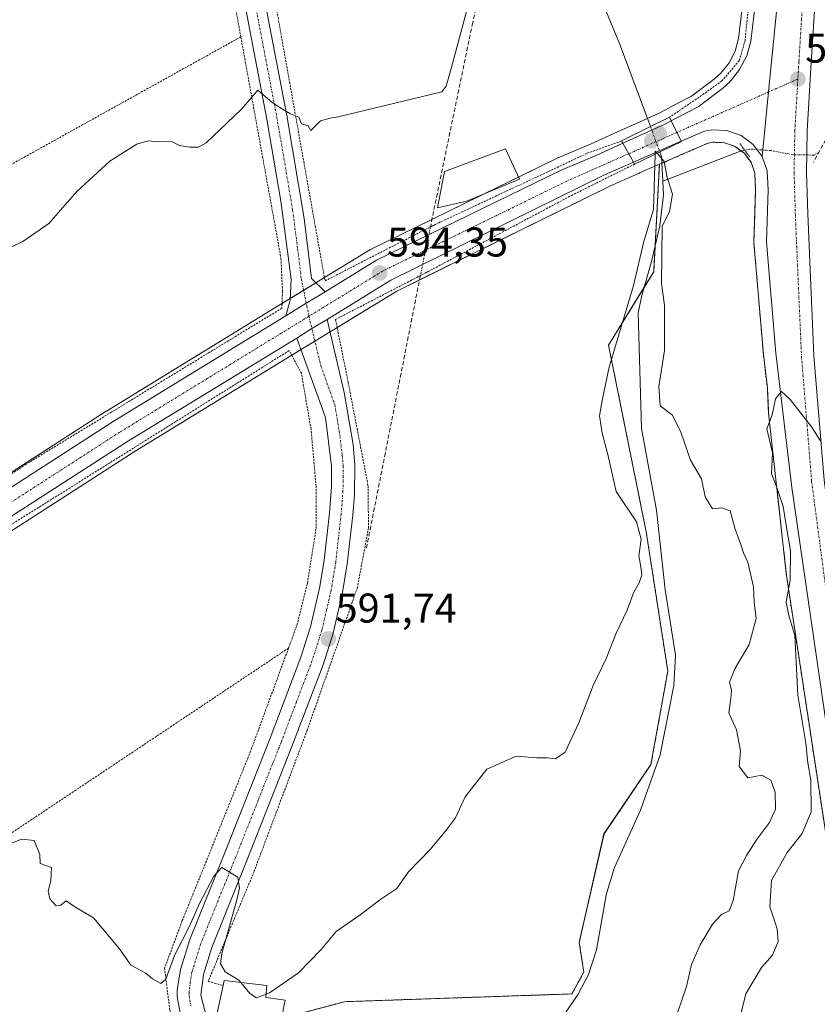
# Model space of a CAD drawing. Units: metres. Extents: x 610335 to 613772, y 4761709 to 4764078.
# Drawn here: x 610990 to 611182, y 4761889 to 4762126 of the extents above; entities that cross this region are included whole.
import ezdxf
from ezdxf.enums import TextEntityAlignment as Align

# ---------------------------------------------------------------- set-up
doc = ezdxf.new("R2010")
doc.units = ezdxf.units.M
doc.header["$MEASUREMENT"] = 0
for name, pattern in [('TRAZO_Y_PUNTO', [1, 0.5, -0.25, 0, -0.25]), ('TRAZOS', [0.75, 0.5, -0.25]), ('TRAZOS2', [0.375, 0.25, -0.125]), ('TRAZOSX2', [1.5, 1, -0.5])]:
    doc.linetypes.add(name, pattern=pattern)
for name, color, linetype, lineweight in [('Alambrada', 19, 'TRAZOS', 0), ('Arbolado forestal', 92, 'TRAZOS', 0), ('Arbolado forestal CxS', 92, 'Continuous', 0), ('Carretera de calzada única', 19, 'Continuous', 13), ('Carretera de calzada única Cxs', 19, 'Continuous', 13), ('Carretera de calzada única eje', 19, 'TRAZO_Y_PUNTO', 0), ('Carátula', 7, 'Continuous', 5), ('Corriente artificial lineal', 5, 'TRAZOSX2', 13), ('Corriente artificial lineal oculto', 135, 'TRAZO_Y_PUNTO', 13), ('Corriente natural lineal', 142, 'Continuous', 13), ('Corriente natural lineal oculto', 19, 'TRAZO_Y_PUNTO', 13), ('Curva de nivel normal', 36, 'Continuous', 0), ('Edificación', 1, 'Continuous', 13), ('Edificación Cxs', 1, 'Continuous', 13), ('Núcleo urbano', 19, 'Continuous', 0), ('Núcleo urbano CxS', 19, 'Continuous', 0), ('Obra de contención lineal', 1, 'TRAZOSX2', 13), ('Pista no pavimentada', 254, 'Continuous', 13), ('Pista no pavimentada Cxs', 254, 'Continuous', 0), ('Pista pavimentada eje', 135, 'TRAZO_Y_PUNTO', 0), ('Prado', 92, 'Continuous', 0), ('Prado CxS', 92, 'Continuous', 0), ('Puente', 1, 'Continuous', 0), ('Puente Cxs', 1, 'Continuous', 13), ('Puente lineal', 2, 'TRAZOS2', 0), ('Punto de cota en construcción elevada', 7, 'Continuous', 0), ('Punto de cota en terreno', 7, 'Continuous', 0), ('Rótulo de punto de cota en terreno', 19, 'Continuous', 0)]:
    doc.layers.add(name, color=color, linetype=linetype, lineweight=lineweight)
doc.styles.add('Arial', font='txt', dxfattribs={"height": 0.2})

# ---------------------------------------------------------------- blocks, each defined once
blk = doc.blocks.new('*U153')
at = {"layer": 'Prado CxS', "color": 92, "linetype": 'Continuous', "lineweight": 0}
blk.add_polyline3d([(611165.18, 4762142.02, 593.33), (611162.78, 4762121.93, 593.2), (611161.92, 4762118.87, 592.96), (611160.5, 4762116.12, 593.03), (611158.53, 4762113.64, 593.06), (611156.98, 4762112.24, 593.05), (611151.42, 4762108.05, 592.92), (611146.63, 4762105.54, 592.85), (611145.19, 4762104.78, 592.58), (611145.16, 4762104.76, 592.57), (611143.52, 4762103.91, 592.13), (611133.63, 4762099.44, 592.98), (611127.24, 4762096.55, 593.87), (611119.05, 4762093.11, 594.14), (611118.89, 4762093.04, 594.15), (611074.25, 4762071.21, 594.2), (611074.07, 4762071.11, 594.2), (611074, 4762071.07, 594.2), (611061.61, 4762063.48, 594.34), (611052.15, 4762057.68, 594.16), (611010.55, 4762032.19, 593.39), (611010.49, 4762032.15, 593.39), (610928.42, 4761979.19, 591.22)], dxfattribs=at)
blk = doc.blocks.new('*U154')
at = {"layer": 'Prado CxS', "color": 92, "linetype": 'Continuous', "lineweight": 0}
blk.add_polyline3d([(610782.2, 4761870.9, 585.35), (611017.45, 4762022.5, 593.11), (611057.93, 4762047.31, 593.74), (611065.24, 4762051.79, 593.91), (611080.43, 4762061.1, 593.85), (611131.74, 4762086.41, 593.33), (611136.12, 4762088.32, 593), (611138.64, 4762089.42, 591.98), (611138.72, 4762089.46, 591.94), (611138.94, 4762089.56, 591.83), (611143.7, 4762091.64, 590.26), (611142.33, 4762065.74, 590.18), (611131.45, 4762048.02, 590.4), (611140.52, 4762003.09, 589.27), (611145.72, 4761969.54, 587.95), (611141.67, 4761946.98, 587.85), (611130.36, 4761930.28, 588.28), (611124.39, 4761904.16, 587.23), (611125.49, 4761896.98, 587.48), (611122.62, 4761891.73, 587.3), (611067.87, 4761889.86, 586.46), (611044.61, 4761883.66, 586.97)], dxfattribs=at)
blk = doc.blocks.new('*U156')
at = {"layer": 'Núcleo urbano CxS', "color": 19, "linetype": 'Continuous', "lineweight": 0}
for points in [[(611189.85, 4761890.34, 600.13), (611174.38, 4761992.11, 594.19), (611174.36, 4761992.26, 594.18), (611174.34, 4761992.42, 594.18), (611169.98, 4762031.64, 594.93), (611169.95, 4762032, 594.93), (611169.94, 4762032.2, 594.93), (611169.71, 4762037.75, 594.91), (611168.75, 4762045.81, 594.73), (611168.74, 4762045.91, 594.73), (611166.47, 4762072.69, 594.51), (611166.46, 4762072.94, 594.52), (611166.46, 4762073.04, 594.52), (611166.87, 4762085.44, 594.42), (611166.77, 4762087.7, 594.34), (611166.69, 4762089.51, 594.21), (611165.77, 4762092.12, 593.73), (611164.57, 4762093.75, 593.27), (611164.17, 4762094.29, 593.25), (611161.96, 4762095.92, 593.03), (611159.39, 4762096.84, 593.21), (611156.56, 4762096.97, 593.31), (611155.46, 4762096.76, 593.28), (611150.18, 4762094.46, 592.11), (611143.7, 4762091.64, 590.26), (611138.94, 4762089.56, 591.83), (611138.72, 4762089.46, 591.94), (611138.64, 4762089.42, 591.98), (611136.12, 4762088.32, 593), (611131.74, 4762086.41, 593.33), (611080.43, 4762061.1, 593.85), (611065.24, 4762051.79, 593.91), (611057.93, 4762047.31, 593.74), (611017.45, 4762022.5, 593.11), (610782.2, 4761870.9, 585.35)], [(610928.42, 4761979.19, 591.22), (611010.49, 4762032.15, 593.39), (611010.55, 4762032.19, 593.39), (611052.15, 4762057.68, 594.16), (611061.61, 4762063.48, 594.34), (611074, 4762071.07, 594.2), (611074.07, 4762071.11, 594.2), (611074.25, 4762071.21, 594.2), (611118.89, 4762093.04, 594.15), (611119.05, 4762093.11, 594.14), (611127.24, 4762096.55, 593.87), (611133.63, 4762099.44, 592.98), (611143.52, 4762103.91, 592.13), (611145.16, 4762104.76, 592.57), (611145.19, 4762104.78, 592.58), (611146.63, 4762105.54, 592.85), (611151.42, 4762108.05, 592.92), (611156.98, 4762112.24, 593.05), (611158.53, 4762113.64, 593.06), (611160.5, 4762116.12, 593.03), (611161.92, 4762118.87, 592.96), (611162.78, 4762121.93, 593.2), (611165.18, 4762142.02, 593.33)]]:
    blk.add_polyline3d(points, dxfattribs=at)
blk = doc.blocks.new('*U204')
at = {"layer": 'Curva de nivel normal', "color": 36, "linetype": 'Continuous', "lineweight": 0}
for points in [[(610982.36, 4762069.2, 595), (610990.36, 4762073.01, 595), (610996.69, 4762077.41, 595), (611003.36, 4762085.11, 595), (611011.36, 4762092.39, 595), (611014.9, 4762094.65, 595), (611017.86, 4762096.49, 595), (611020.56, 4762097.32, 595), (611023.02, 4762097.02, 595), (611026.22, 4762097.12, 595), (611028.14, 4762096.21, 595), (611030.6, 4762095.81, 595), (611032.68, 4762095.79, 595), (611034.56, 4762096.83, 595), (611043.07, 4762104.96, 595), (611047.02, 4762109.48, 595), (611050.42, 4762106.55, 595), (611052.92, 4762104.95, 595), (611054.87, 4762103.81, 595), (611056.83, 4762103.03, 595), (611057.48, 4762101.38, 595), (611059.13, 4762100.89, 595), (611059.76, 4762099.82, 595), (611062.09, 4762102.12, 595), (611064.43, 4762102.77, 595), (611066.33, 4762103.06, 595), (611091.33, 4762109.08, 595), (611092.37, 4762110.44, 595), (611093.54, 4762114.75, 595), (611099, 4762135.16, 595)], [(611182.68, 4762024.74, 595), (611180.34, 4762028.4, 595), (611175.23, 4762034.96, 595), (611173.09, 4762036.93, 595), (611171.68, 4762035.1, 595), (611170.86, 4762031.26, 595), (611169.58, 4762027.92, 595), (611170.92, 4762022.08, 595), (611170.73, 4762017.14, 595), (611171.99, 4762013.8, 595), (611173.49, 4762009.21, 595), (611174.45, 4762003.18, 595), (611175.31, 4761998.57, 595), (611175.22, 4761991.4, 595), (611174.25, 4761986.17, 595), (611174.87, 4761982.93, 595), (611176.3, 4761978.06, 595), (611177.01, 4761963.74, 595), (611179, 4761952.18, 595), (611179.48, 4761947.39, 595), (611180.2, 4761943.26, 595), (611180.24, 4761935.61, 595), (611178.06, 4761930.41, 595), (611174.48, 4761925.84, 595), (611170.68, 4761919.04, 595), (611170.31, 4761912.75, 595), (611172.09, 4761907.4, 595), (611172.32, 4761904.35, 595), (611170.9, 4761901.07, 595), (611168.3, 4761898.08, 595), (611164.49, 4761891.75, 595), (611162.12, 4761882.03, 595)]]:
    blk.add_polyline3d(points, dxfattribs=at)
blk = doc.blocks.new('5PATER')
at = {"layer": 'Carátula', "linetype": 'Continuous', "lineweight": 5}
h = blk.add_hatch(color=250, dxfattribs=at)
edge = h.paths.add_edge_path()
edge.add_ellipse((0, 0.01), major_axis=(-1.33, -1.34), ratio=0.999422, start_angle=0, end_angle=360)
blk = doc.blocks.new('*U219')
at = {"layer": 'Carretera de calzada única Cxs', "color": 19, "linetype": 'Continuous', "lineweight": 13}
blk.add_polyline3d([(610799.88, 4761892.84, 587.78), (610930.05, 4761976.67, 591.38), (611012.12, 4762029.63, 593.45), (611053.71, 4762055.11, 594.25), (611058.65, 4762058.14, 594.3), (611063.17, 4762060.91, 594.32), (611075.57, 4762068.51, 594.26), (611120.21, 4762090.34, 594.19), (611128.44, 4762093.8, 594.12), (611134.87, 4762096.71, 592.88), (611136.3, 4762094.18, 592.82), (611137.44, 4762092.17, 592.39), (611130.48, 4762089.13, 593.82), (611078.98, 4762063.73, 594.18), (611063.7, 4762054.24, 594.13), (611059.99, 4762052.09, 594.09), (611056.4, 4762049.76, 593.93), (611015.85, 4762025.04, 593.39), (610780.57, 4761873.42, 586.28)], dxfattribs=at)
blk = doc.blocks.new('5PANOT')
at = {"layer": 'Carátula', "linetype": 'Continuous', "lineweight": 5}
h = blk.add_hatch(color=1, dxfattribs=at)
edge = h.paths.add_edge_path()
edge.add_arc((0, 0), 1.89, 270.0012, 630.0012)

msp = doc.modelspace()

# ---------------------------------------------------------------- linework, layer by layer
at = {"layer": 'Alambrada', "color": 19, "linetype": 'TRAZOS', "lineweight": 0}
for points in [[(611168.27, 4762446.27, 603.58), (611168.11, 4762444.71, 603.6), (611157.94, 4762440.34, 606.94), (611158.14, 4762428.67, 600.54), (611138.42, 4762428.91, 601.83), (611097.42, 4762423.95, 603.84), (611042.85, 4762415.94, 608.17), (611008.98, 4762413.39, 611.87), (611002.49, 4762413.14, 612.63), (610997.89, 4762410.83, 612.58), (610996.46, 4762406.9, 612.47), (610997.65, 4762400.91, 611.97), (611005.17, 4762382.43, 610.73), (611014.1, 4762336.1, 608.96), (611027.42, 4762289.55, 605.29), (611032.05, 4762265.94, 602.84), (611038.21, 4762209.86, 599.42), (611045.53, 4762162.51, 596.47), (611063.17, 4762063.55, 594.37), (611086.98, 4762075.76, 594.45)], [(611204.05, 4762442.18, 602.31), (611199.02, 4762406.67, 600.76), (611194.78, 4762368.18, 601.34), (611188.73, 4762313.71, 601.07), (611178.97, 4762223.91, 596.9), (611176.19, 4762214.18, 596.28), (611172.7, 4762191.18, 595.56), (611167.12, 4762147.97, 594.2), (611164.33, 4762121.48, 594.31), (611162.93, 4762116.61, 593.62), (611158.75, 4762111.73, 593.56), (611153.87, 4762108.24, 593.25), (611146.14, 4762102.98, 593.73)], [(611042.89, 4762122.35, 595.58), (611029.37, 4762197.15, 600.63), (611026.1, 4762224.42, 601.13), (611023.38, 4762260.02, 603.62), (611013.53, 4762296.98, 607.75), (611004.89, 4762327.79, 609.62), (610999.78, 4762353.71, 610.64), (610995.17, 4762378.1, 611.21), (610990.3, 4762394.58, 612.49), (610983.89, 4762402.66, 613.69), (610979.21, 4762405.15, 614.66), (610978.91, 4762405.2, 614.7), (610968.57, 4762397.04, 615.16), (610953.32, 4762380.16, 615.71), (610934.8, 4762360.02, 615.49), (610908.66, 4762332.25, 615.14), (610897.77, 4762319.19, 614.84), (610885.79, 4762301.22, 614.35), (610871.09, 4762277.81, 614.02), (610869.45, 4762274, 613.96), (610861.28, 4762260.93, 613.83), (610842.77, 4762232.08, 612.75), (610817.97, 4762191.94, 611.77)], [(611042.89, 4762122.35, 595.58), (610974.08, 4762084.1, 596.29), (610899.83, 4762044.96, 593.69)], [(611042.89, 4762122.35, 595.58), (611052.56, 4762068.99, 595.42), (611052.92, 4762061.07, 595.05), (611052.77, 4762056.98, 595.07), (610991.21, 4762019.39, 593.34), (610934.35, 4761982.33, 592.85)], [(611134.55, 4762097.26, 594.07), (611126.3, 4762094.28, 594.53), (611090.55, 4762077.54, 595.75)], [(611137.71, 4762091.68, 594.04), (611122.81, 4762084.28, 594.26), (611088.15, 4762065.88, 594.14)], [(611084.03, 4762063.74, 593.67), (611065.69, 4762054.26, 594.26), (611068.76, 4762039.07, 593.42), (611073.53, 4762014.19, 599.13), (611073.64, 4762004.02, 593.01), (611070.96, 4761989.63, 592.25), (611058.89, 4761955.31, 591.54), (611046.08, 4761921.23, 591.22), (611035.04, 4761894.75, 590.05), (611038.62, 4761893.77, 593.79)], [(611054.37, 4761975.04, 592.7), (611056.4, 4761980.59, 592.85), (611058.93, 4761990.66, 592.93), (611061.01, 4762003.87, 593.76), (611061.01, 4762014.1, 593.23), (611059.8, 4762027.79, 597.3), (611057.48, 4762041.3, 593.44), (611054.53, 4762046.75, 593.87), (610971.64, 4761994.83, 592.9), (610898.69, 4761947.79, 590.93), (610835.96, 4761907.14, 588.62), (610817.92, 4761895.3, 588.69)], [(611054.37, 4761975.04, 592.7), (610987.05, 4761930.1, 589.95), (610894.76, 4761869.55, 586.28), (610839.96, 4761834.07, 591.79)], [(611054.37, 4761975.04, 592.7), (611045.24, 4761950.19, 591.43), (611028.8, 4761909.39, 590.71), (611024.53, 4761897.94, 590.23), (611025.8, 4761887.71, 589.44), (611029.73, 4761880.03, 587.95), (611035.48, 4761871.86, 587.8)]]:
    msp.add_polyline3d(points, dxfattribs=at)
at = {"layer": 'Arbolado forestal', "color": 92, "linetype": 'TRAZOS', "lineweight": 0}
for points in [[(611143.7, 4762091.64, 590.26), (611144.29, 4762091.89, 590.22), (611150.18, 4762094.46, 592.11), (611155.45, 4762096.76, 593.28), (611156.56, 4762096.97, 593.31), (611159.39, 4762096.84, 593.21), (611161.96, 4762095.92, 593.03), (611163.42, 4762094.84, 593.15), (611164.17, 4762094.29, 593.25), (611164.57, 4762093.75, 593.27), (611165.77, 4762092.12, 593.73), (611166.69, 4762089.51, 594.21), (611166.77, 4762087.7, 594.34), (611166.87, 4762085.45, 594.42), (611166.46, 4762073.04, 594.52), (611166.46, 4762072.94, 594.52), (611166.47, 4762072.69, 594.51), (611168.74, 4762045.91, 594.73), (611168.75, 4762045.81, 594.73), (611169.71, 4762037.75, 594.91), (611169.94, 4762032.2, 594.93), (611169.95, 4762032.01, 594.93), (611169.98, 4762031.64, 594.93), (611174.34, 4761992.42, 594.18), (611174.36, 4761992.26, 594.18), (611174.38, 4761992.11, 594.19), (611189.85, 4761890.34, 600.13)], [(611053, 4761885.9, 586.88), (611067.87, 4761889.86, 586.46), (611122.62, 4761891.73, 587.3), (611125.49, 4761896.98, 587.48), (611124.39, 4761904.16, 587.23), (611130.35, 4761930.28, 588.28), (611141.67, 4761946.98, 587.85), (611145.72, 4761969.54, 587.95), (611140.52, 4762003.09, 589.27), (611131.45, 4762048.02, 590.4), (611140.04, 4762062.01, 590.12), (611142.33, 4762065.74, 590.18), (611142.67, 4762072.07, 590.01), (611143.7, 4762091.64, 590.26)]]:
    msp.add_polyline3d(points, dxfattribs=at)
at = {"layer": 'Arbolado forestal CxS', "color": 92, "linetype": 'Continuous', "lineweight": 0}
msp.add_polyline3d([(611044.61, 4761883.66, 586.97), (611067.87, 4761889.86, 586.46), (611122.62, 4761891.73, 587.3), (611125.49, 4761896.98, 587.48), (611124.39, 4761904.16, 587.23), (611130.36, 4761930.28, 588.28), (611141.67, 4761946.98, 587.85), (611145.72, 4761969.54, 587.95), (611140.52, 4762003.09, 589.27), (611131.45, 4762048.02, 590.4), (611142.33, 4762065.74, 590.18), (611143.7, 4762091.64, 590.26), (611150.18, 4762094.46, 592.11), (611155.45, 4762096.76, 593.28), (611156.56, 4762096.97, 593.31), (611159.39, 4762096.84, 593.21), (611161.96, 4762095.92, 593.03), (611164.17, 4762094.29, 593.25), (611164.57, 4762093.75, 593.27), (611165.77, 4762092.12, 593.73), (611166.69, 4762089.51, 594.21), (611166.77, 4762087.7, 594.34), (611166.87, 4762085.44, 594.42), (611166.46, 4762073.04, 594.52), (611166.46, 4762072.94, 594.52), (611166.47, 4762072.69, 594.51), (611168.74, 4762045.91, 594.73), (611168.75, 4762045.81, 594.73), (611169.71, 4762037.75, 594.91), (611169.94, 4762032.2, 594.93), (611169.95, 4762032, 594.93), (611169.98, 4762031.64, 594.93), (611174.34, 4761992.42, 594.18), (611174.36, 4761992.26, 594.18), (611174.38, 4761992.11, 594.19), (611189.85, 4761890.34, 600.13)], dxfattribs=at)
at = {"layer": 'Carretera de calzada única', "color": 19, "linetype": 'Continuous', "lineweight": 13}
for points in [[(611146.57, 4762102.11, 592.68), (611148.03, 4762102.89, 593.18), (611153.03, 4762105.51, 593.66), (611158.89, 4762109.92, 593.59), (611160.73, 4762111.58, 593.61), (611163.03, 4762114.48, 593.59), (611164.73, 4762117.77, 593.86), (611165.73, 4762121.34, 594.16), (611168.16, 4762141.67, 593.82), (611171.28, 4762169, 594.95), (611174.96, 4762203.91, 596.07), (611176.23, 4762208.72, 596.23), (611179.39, 4762215.64, 596.61), (611181.03, 4762220.35, 596.97)], [(611168.46, 4762093.51, 594.01), (611170, 4762109.07, 594.41), (611181.03, 4762220.35, 596.97)], [(611168.46, 4762093.51, 594.01), (611170, 4762109.07, 594.41), (611181.03, 4762220.35, 596.97)], [(611182.67, 4762156.02, 594.92), (611181.66, 4762138.64, 594.48), (611180.28, 4762116.18, 594.13), (611179.32, 4762099.68, 593.89), (611179.14, 4762089.68, 593.95), (611179.44, 4762079.68, 594), (611180.92, 4762045.49, 594.51), (611183.35, 4762015.56, 595.25), (611190.5, 4761961.43, 596.79), (611192.69, 4761945.98, 597.64), (611196.62, 4761918.84, 598.88), (611204.71, 4761865.3, 603.07)], [(611134.87, 4762096.71, 592.88), (611144.83, 4762101.21, 592.01), (611146.57, 4762102.11, 592.68)], [(611148.98, 4762097.21, 592.48), (611146.57, 4762102.11, 592.68)], [(611148.98, 4762097.21, 592.48), (611146.57, 4762102.11, 592.68)], [(611168.46, 4762093.51, 594.01), (611166.32, 4762096.43, 594.07), (611163.39, 4762098.59, 593.86), (611159.98, 4762099.82, 593.76), (611156.35, 4762099.98, 593.8), (611154.57, 4762099.65, 593.8), (611148.98, 4762097.21, 592.48)], [(611063.17, 4762060.91, 594.32), (611075.57, 4762068.51, 594.26), (611120.21, 4762090.34, 594.19), (611128.44, 4762093.8, 594.12), (611134.87, 4762096.71, 592.88)], [(611137.44, 4762092.17, 592.39), (611136.3, 4762094.18, 592.82), (611134.87, 4762096.71, 592.88)], [(611137.44, 4762092.17, 592.39), (611136.3, 4762094.18, 592.82), (611134.87, 4762096.71, 592.88)], [(611148.98, 4762097.21, 592.48), (611137.44, 4762092.17, 592.39)], [(611244.44, 4761722.94, 610.16), (611240, 4761734.81, 610.36), (611236.73, 4761743.01, 610.08), (611231.92, 4761756.23, 609.94), (611216.71, 4761794.81, 608.25), (611209.92, 4761813.54, 606.78), (611204.62, 4761829.96, 605.54), (611195.12, 4761876.97, 602.05), (611191.78, 4761902.84, 599.99), (611186.21, 4761940.82, 597.42), (611175.57, 4762013.79, 595.14), (611171.73, 4762046.16, 594.81), (611169.46, 4762072.94, 594.48), (611169.87, 4762085.46, 594.37), (611169.67, 4762090.09, 594.27), (611168.46, 4762093.51, 594.01)], [(611137.44, 4762092.17, 592.39), (611130.48, 4762089.13, 593.82), (611078.98, 4762063.73, 594.18), (611063.7, 4762054.24, 594.13)], [(611063.17, 4762060.91, 594.32), (611058.65, 4762058.14, 594.3), (611053.71, 4762055.11, 594.25)], [(610846.73, 4761923.01, 588.85), (610930.05, 4761976.67, 591.38), (611012.12, 4762029.63, 593.45), (611053.71, 4762055.11, 594.25)], [(611056.4, 4762049.76, 593.93), (611059.99, 4762052.09, 594.09), (611063.7, 4762054.24, 594.13)], [(611056.4, 4762049.76, 593.93), (611015.85, 4762025.04, 593.39), (610780.57, 4761873.42, 586.28), (610772.39, 4761868.15, 586.5), (610754.98, 4761853.85, 586), (610738.51, 4761835.86, 585), (610724.26, 4761815.1, 584.01), (610713.46, 4761795.56, 583.6), (610705.69, 4761775.99, 583.49), (610696.76, 4761743.48, 583.44), (610692.1, 4761726.25, 583.34), (610688.75, 4761713.84, 582.93)]]:
    msp.add_polyline3d(points, dxfattribs=at)
at = {"layer": 'Carretera de calzada única Cxs', "color": 19, "linetype": 'Continuous', "lineweight": 13}
for points in [[(611186.21, 4761940.82, 597.42), (611175.57, 4762013.79, 595.14), (611171.73, 4762046.16, 594.81), (611169.46, 4762072.94, 594.48), (611169.87, 4762085.46, 594.37), (611169.67, 4762090.09, 594.27), (611168.46, 4762093.51, 594.01), (611170, 4762109.07, 594.41), (611181.03, 4762220.35, 596.97), (611184.64, 4762248.48, 598.23)], [(611182.67, 4762156.02, 594.92), (611181.66, 4762138.64, 594.48), (611180.28, 4762116.18, 594.13), (611179.32, 4762099.68, 593.89), (611179.14, 4762089.68, 593.95), (611179.44, 4762079.68, 594), (611180.92, 4762045.49, 594.51), (611183.35, 4762015.56, 595.25)]]:
    msp.add_polyline3d(points, dxfattribs=at)
for points in [[(611168.46, 4762093.51, 594.01), (611166.32, 4762096.43, 594.07), (611163.39, 4762098.59, 593.86), (611159.98, 4762099.82, 593.76), (611156.35, 4762099.98, 593.8), (611154.57, 4762099.65, 593.8), (611148.98, 4762097.21, 592.48), (611146.57, 4762102.11, 592.68), (611148.03, 4762102.89, 593.18), (611153.03, 4762105.51, 593.66), (611158.89, 4762109.92, 593.59), (611160.73, 4762111.58, 593.61), (611163.03, 4762114.48, 593.59), (611164.73, 4762117.77, 593.86), (611165.73, 4762121.34, 594.16), (611168.16, 4762141.67, 593.82), (611171.28, 4762169, 594.95), (611174.96, 4762203.91, 596.07), (611176.23, 4762208.72, 596.23), (611179.39, 4762215.64, 596.61), (611181.03, 4762220.35, 596.97), (611170, 4762109.07, 594.41), (611168.46, 4762093.51, 594.01)], [(611148.98, 4762097.21, 592.48), (611137.44, 4762092.17, 592.39), (611136.3, 4762094.18, 592.82), (611134.87, 4762096.71, 592.88), (611144.83, 4762101.21, 592.01), (611146.57, 4762102.11, 592.68), (611148.98, 4762097.21, 592.48)]]:
    msp.add_polyline3d(points, close=True, dxfattribs=at)
at = {"layer": 'Carretera de calzada única eje', "color": 19, "linetype": 'TRAZO_Y_PUNTO', "lineweight": 0}
for points in [[(611179.77, 4762157.69, 595), (611178.67, 4762138.82, 594.59), (611177.3, 4762116.36, 594.27), (611177.05, 4762112.18, 594.24)], [(611177.05, 4762112.18, 594.24), (611148.82, 4762099.72, 593), (611147.94, 4762099.33, 592.66)], [(611177.05, 4762112.18, 594.24), (611176.32, 4762099.79, 594.16), (611176.14, 4762089.66, 594.14), (611176.44, 4762079.58, 594.17), (611177.92, 4762045.35, 594.67), (611180.37, 4762015.24, 595.19), (611187.53, 4761961.01, 596.83), (611189.73, 4761945.55, 597.47), (611193.66, 4761918.4, 598.89), (611202.7, 4761858.5, 603.5)], [(611147.94, 4762099.33, 592.66), (611136.3, 4762094.18, 592.82)], [(611136.3, 4762094.18, 592.82), (611134.67, 4762093.47, 593.31), (611121.44, 4762087.61, 594.19), (611077.01, 4762065.88, 594.27), (611059.29, 4762055.02, 594.24)], [(611059.29, 4762055.02, 594.24), (611013.73, 4762027.09, 593.46), (610931.67, 4761974.15, 591.52), (610799.96, 4761889.32, 587.71)]]:
    msp.add_polyline3d(points, dxfattribs=at)
at = {"layer": 'Corriente artificial lineal', "color": 5, "linetype": 'TRAZOSX2', "lineweight": 13}
for points in [[(611111.24, 4762180.27, 594.91), (611098.73, 4762125.79, 594.82), (611088.54, 4762076.54, 594.09)], [(611086.14, 4762064.83, 593.45), (611073.13, 4761999.07, 592.42)]]:
    msp.add_polyline3d(points, dxfattribs=at)
at = {"layer": 'Corriente artificial lineal oculto', "color": 135, "linetype": 'TRAZO_Y_PUNTO', "lineweight": 13}
msp.add_polyline3d([(611088.54, 4762076.54, 594.09), (611086.14, 4762064.83, 593.45)], dxfattribs=at)
at = {"layer": 'Corriente natural lineal', "color": 142, "linetype": 'Continuous', "lineweight": 13}
for points in [[(611111.24, 4762180.27, 594.91), (611124.7, 4762143.47, 592.32), (611134.13, 4762120.75, 591.78), (611141.55, 4762100.72, 590.92)], [(611143.81, 4762094.64, 590.31), (611144.21, 4762093.55, 590.07), (611144.5, 4762087.55, 590.47)], [(611164.26, 4762095.04, 593.4), (611163.01, 4762094.75, 593.03), (611144.5, 4762087.55, 590.47)], [(611144.5, 4762087.55, 590.47), (611144.65, 4762084.27, 590.2), (611143.77, 4762076.83, 590.15), (611141.77, 4762068.19, 590.16), (611139.49, 4762060.03, 589.95), (611138.61, 4762055.87, 589.53), (611139.37, 4762027.95, 588.87), (611142.97, 4762008.27, 588.3), (611145.05, 4761989.07, 588.44), (611147.57, 4761973.39, 587.86), (611147.17, 4761966.03, 587.86), (611143.89, 4761949.31, 587.75), (611139.17, 4761936.03, 587.39), (611132.89, 4761922.19, 587.59), (611130.97, 4761915.95, 587.22), (611128.57, 4761902.35, 587.19), (611126.61, 4761896.43, 587.54), (611124.17, 4761891.63, 587.42), (611120.65, 4761886.59, 586.99)]]:
    msp.add_polyline3d(points, dxfattribs=at)
at = {"layer": 'Corriente natural lineal oculto', "color": 19, "linetype": 'TRAZO_Y_PUNTO', "lineweight": 13}
for points in [[(611141.55, 4762100.72, 590.92), (611143.81, 4762094.64, 590.31)], [(611182.07, 4762094.46, 593.87), (611180.98, 4762093.87, 593.78), (611175.89, 4762093.93, 594.15), (611170.62, 4762094.94, 594.27), (611165.49, 4762095.32, 593.74), (611164.26, 4762095.04, 593.4)]]:
    msp.add_polyline3d(points, dxfattribs=at)
at = {"layer": 'Curva de nivel normal', "color": 36, "linetype": 'Continuous', "lineweight": 0}
for points in [[(611142.67, 4762094.08, 590), (611142.27, 4762080.75, 590), (611139.98, 4762073.06, 590), (611137.45, 4762062.46, 590), (611131.57, 4762042.75, 590), (611130, 4762035.16, 590), (611129.3, 4762031.04, 590), (611129.94, 4762026.82, 590), (611131.31, 4762021.68, 590), (611133.31, 4762012.8, 590), (611138.19, 4762005.49, 590), (611139.3, 4762001.32, 590), (611138.72, 4761997.22, 590), (611139.26, 4761994.75, 590), (611139.46, 4761992.75, 590), (611138.82, 4761990.75, 590), (611137.45, 4761988.36, 590), (611135.94, 4761984.17, 590), (611133.27, 4761978.69, 590), (611130.94, 4761972.75, 590), (611127.72, 4761966.08, 590), (611124.3, 4761957.08, 590), (611120.97, 4761949.99, 590), (611118.69, 4761948.36, 590), (611116.69, 4761948.58, 590), (611114.18, 4761948.63, 590), (611109.17, 4761948.99, 590), (611102.13, 4761945.91, 590), (611096.94, 4761939.22, 590), (611094.63, 4761934.14, 590), (611092.42, 4761931.27, 590), (611088.56, 4761926.6, 590), (611083.18, 4761921.08, 590), (611080.5, 4761917.11, 590), (611076.62, 4761914.54, 590), (611071.63, 4761910.78, 590), (611065.88, 4761906.75, 590), (611062.21, 4761902.42, 590), (611056.8, 4761896.81, 590), (611049.78, 4761891.96, 590), (611048.98, 4761891.66, 590)], [(611142.69, 4762094.83, 590), (611142.67, 4762094.08, 590)], [(611142.69, 4762094.83, 590), (611143.13, 4762094.31, 590)], [(611143.13, 4762094.31, 590), (611144.82, 4762092.28, 590), (611145.49, 4762088.75, 590), (611146.86, 4762084.42, 590), (611146.15, 4762080.15, 590), (611144.37, 4762076.75, 590), (611144.24, 4762063.02, 590), (611144.9, 4762057.65, 590), (611144.9, 4762046.75, 590), (611143.56, 4762038.12, 590), (611143.91, 4762033.43, 590), (611146.82, 4762031.21, 590), (611148.89, 4762027.12, 590), (611151.21, 4762020.32, 590), (611153.81, 4762015.87, 590), (611154.72, 4762011.55, 590), (611156.52, 4762008.64, 590), (611158.74, 4762008.85, 590), (611160.72, 4762008.17, 590), (611161.9, 4762003.96, 590), (611163.3, 4762000.03, 590), (611163.92, 4761997.98, 590), (611165.01, 4761995.74, 590), (611166.4, 4761989.8, 590), (611166.52, 4761986.12, 590), (611166.97, 4761982.19, 590), (611165.33, 4761975.93, 590), (611161.89, 4761970.04, 590), (611160.56, 4761966.86, 590), (611161.08, 4761964.84, 590), (611160.94, 4761962.9, 590), (611160.4, 4761959.46, 590), (611162.29, 4761955.35, 590), (611163.22, 4761950.34, 590), (611162.94, 4761946.52, 590), (611164.96, 4761943.76, 590), (611168.36, 4761944.45, 590), (611170.54, 4761943.22, 590), (611171.6, 4761940.38, 590), (611171.63, 4761936.28, 590), (611170.22, 4761933.01, 590), (611167.06, 4761928.85, 590), (611164.68, 4761925.08, 590), (611162.73, 4761921.42, 590), (611161.47, 4761914.24, 590), (611160.47, 4761911.77, 590), (611158.69, 4761910.83, 590), (611156.46, 4761908.54, 590), (611153.54, 4761903.59, 590), (611151.44, 4761898.8, 590), (611150.24, 4761893.53, 590), (611147.07, 4761884.35, 590)], [(611042.86, 4761894.52, 590), (611042.45, 4761895.03, 590), (611039.08, 4761897.03, 590), (611037.99, 4761898.98, 590), (611038.32, 4761901.5, 590), (611041.93, 4761914.44, 590), (611042.54, 4761917.18, 590), (611042.13, 4761919.89, 590), (611038.33, 4761922.17, 590), (611036.37, 4761920.08, 590), (611032.9, 4761913.48, 590), (611030.53, 4761908.08, 590), (611026.94, 4761901, 590), (611024.86, 4761895.28, 590), (611023.64, 4761894.28, 590), (611021.64, 4761895.36, 590), (611020.01, 4761896.73, 590), (611016.44, 4761898.62, 590), (611013.66, 4761902.63, 590), (611007.43, 4761910.06, 590), (611002.89, 4761912.69, 590), (611000.83, 4761914.2, 590), (610999.54, 4761913.08, 590), (610998.38, 4761912.98, 590), (610996.92, 4761914.65, 590), (610996.49, 4761916.46, 590), (610997.11, 4761919.01, 590), (610997.26, 4761922.16, 590), (610994.6, 4761923.19, 590), (610994.49, 4761925.33, 590), (610993.14, 4761928.67, 590), (610990.13, 4761929.03, 590), (610985.28, 4761927.09, 590)], [(611048.98, 4761891.66, 590), (611046.69, 4761890.8, 590), (611045.03, 4761891.87, 590), (611042.86, 4761894.52, 590)]]:
    msp.add_polyline3d(points, dxfattribs=at)
at = {"layer": 'Edificación', "color": 1, "linetype": 'Continuous', "lineweight": 13}
for points in [[(611097.23, 4762082.75, 598.03), (611090.27, 4762081.14, 597.09), (611091.91, 4762089.94, 598.3), (611106.67, 4762095.38, 595.27), (611109.98, 4762088.1, 595.35), (611097.23, 4762082.75, 598.03)], [(611047.28, 4761883.07, 591.29), (611044.69, 4761877.47, 589.89), (611040.12, 4761879.14, 589.66), (611041.53, 4761884.02, 594.61), (611036.64, 4761884.51, 590.47), (611038.62, 4761893.77, 593.79)], [(611038.62, 4761893.77, 593.79), (611038.88, 4761894.99, 592.15), (611049.12, 4761893.79, 592.08), (611048.93, 4761890.83, 594.18), (611053.6, 4761890.26, 594.09), (611053.09, 4761887.94, 594.93), (611052.89, 4761883.15, 589.37), (611047.28, 4761883.07, 591.29)]]:
    msp.add_polyline3d(points, dxfattribs=at)
at = {"layer": 'Edificación Cxs', "color": 1, "linetype": 'Continuous', "lineweight": 13}
for points in [[(611097.23, 4762082.75, 598.03), (611090.27, 4762081.14, 597.09), (611091.91, 4762089.94, 598.3), (611106.67, 4762095.38, 595.27), (611109.98, 4762088.1, 595.35), (611097.23, 4762082.75, 598.03)], [(611047.28, 4761883.07, 591.29), (611044.69, 4761877.47, 589.89), (611040.12, 4761879.14, 589.66), (611041.53, 4761884.02, 594.61), (611036.64, 4761884.51, 590.47), (611038.62, 4761893.77, 593.79), (611038.88, 4761894.99, 592.15), (611049.12, 4761893.79, 592.08), (611048.93, 4761890.83, 594.18), (611053.6, 4761890.26, 594.09), (611053.09, 4761887.94, 594.93), (611052.89, 4761883.15, 589.37), (611047.28, 4761883.07, 591.29)]]:
    msp.add_polyline3d(points, close=True, dxfattribs=at)
at = {"layer": 'Núcleo urbano', "color": 19, "linetype": 'Continuous', "lineweight": 0}
for points in [[(611165.18, 4762142.02, 593.33), (611162.78, 4762121.93, 593.2), (611161.92, 4762118.88, 592.96), (611160.5, 4762116.12, 593.03), (611158.53, 4762113.64, 593.06), (611156.98, 4762112.24, 593.05), (611151.42, 4762108.05, 592.92), (611146.63, 4762105.54, 592.85), (611145.19, 4762104.78, 592.58), (611145.16, 4762104.76, 592.57), (611143.52, 4762103.91, 592.13), (611140.82, 4762102.69, 591.45), (611133.63, 4762099.44, 592.98), (611127.24, 4762096.55, 593.87), (611119.05, 4762093.11, 594.14), (611118.89, 4762093.04, 594.15), (611109.77, 4762088.57, 594.38), (611101.67, 4762084.61, 594.17), (611088.92, 4762078.38, 593.98), (611074.25, 4762071.21, 594.2), (611074.07, 4762071.11, 594.2), (611074, 4762071.07, 594.2), (611063.03, 4762064.35, 594.3), (611061.61, 4762063.48, 594.34), (611060.97, 4762063.08, 594.33), (611058.02, 4762061.27, 594.27), (611054.77, 4762059.28, 594.22), (611052.81, 4762058.08, 594.17), (611052.15, 4762057.68, 594.16), (611010.55, 4762032.19, 593.39), (611010.49, 4762032.15, 593.39), (610934.07, 4761982.84, 591.44)], [(611143.7, 4762091.64, 590.26), (611144.29, 4762091.89, 590.22), (611150.18, 4762094.46, 592.11), (611155.45, 4762096.76, 593.28), (611156.56, 4762096.97, 593.31), (611159.39, 4762096.84, 593.21), (611161.96, 4762095.92, 593.03), (611163.42, 4762094.84, 593.15), (611164.17, 4762094.29, 593.25), (611164.57, 4762093.75, 593.27), (611165.77, 4762092.12, 593.73), (611166.69, 4762089.51, 594.21), (611166.77, 4762087.7, 594.34), (611166.87, 4762085.45, 594.42), (611166.46, 4762073.04, 594.52), (611166.46, 4762072.94, 594.52), (611166.47, 4762072.69, 594.51), (611168.74, 4762045.91, 594.73), (611168.75, 4762045.81, 594.73), (611169.71, 4762037.75, 594.91), (611169.94, 4762032.2, 594.93), (611169.95, 4762032.01, 594.93), (611169.98, 4762031.64, 594.93), (611174.34, 4761992.42, 594.18), (611174.36, 4761992.26, 594.18), (611174.38, 4761992.11, 594.19), (611189.85, 4761890.34, 600.13)], [(610803.02, 4761884.32, 586.65), (610818.33, 4761894.18, 587.17), (611017.45, 4762022.5, 593.11), (611055.15, 4762045.61, 593.64), (611057.4, 4762046.99, 593.7), (611057.93, 4762047.31, 593.74), (611060.72, 4762049.03, 593.88), (611064.39, 4762051.27, 593.9), (611065.24, 4762051.79, 593.91), (611066.08, 4762052.31, 593.93), (611080.43, 4762061.1, 593.85), (611085.93, 4762063.82, 593.27), (611131.74, 4762086.41, 593.33), (611136.12, 4762088.32, 593), (611138.64, 4762089.42, 591.98), (611138.72, 4762089.46, 591.94), (611138.94, 4762089.56, 591.83), (611143.7, 4762091.64, 590.26)]]:
    msp.add_polyline3d(points, dxfattribs=at)
at = {"layer": 'Obra de contención lineal', "color": 1, "linetype": 'TRAZOSX2', "lineweight": 13}
msp.add_polyline3d([(611192.86, 4762154.3, 594.79), (611190.01, 4762151.38, 598.56), (611188.66, 4762147.79, 605.55), (611186.37, 4762124.27, 594.1), (611185.17, 4762100.26, 603.74), (611180.78, 4762092.12, 595.63)], dxfattribs=at)
at = {"layer": 'Pista no pavimentada', "color": 254, "linetype": 'Continuous', "lineweight": 13}
for points in [[(610994.74, 4762411.23, 612.73), (610993.34, 4762407.79, 612.69), (610993.82, 4762404.35, 612.43), (610994.79, 4762399.48, 612.09), (610995.84, 4762397.26, 611.93), (610999.21, 4762387.5, 611.2), (611001.09, 4762378.96, 610.92), (611003.75, 4762364.21, 610.28), (611010.8, 4762334.99, 608.99), (611017.94, 4762307.99, 607.15), (611028.37, 4762269.5, 603.69), (611029.62, 4762263.74, 603.06), (611031.12, 4762250.44, 602.17), (611033.62, 4762220.63, 600.35), (611035.81, 4762203.01, 599.29), (611039.95, 4762178.64, 597.31), (611046.14, 4762144.33, 596.23), (611053.97, 4762103.38, 594.95), (611058.15, 4762078.56, 594.46), (611059.9, 4762064.14, 594.3), (611063.17, 4762060.91, 594.32)], [(611053.71, 4762055.11, 594.25), (611054.75, 4762058.94, 594.22), (611055.01, 4762063.95, 594.2), (611052.56, 4762082.78, 594.55), (611049.17, 4762102.51, 594.87), (611041.35, 4762143.44, 596.11), (611034.28, 4762182.72, 597.95), (611031.06, 4762201.89, 599.4), (611029.08, 4762217.35, 600.43), (611025.8, 4762254.83, 602.88), (611023.83, 4762267.62, 604.03), (611013.24, 4762306.73, 607.67), (611007.8, 4762327.19, 608.72), (610999.01, 4762363.1, 610.57), (610995.38, 4762382.75, 611.32), (610993.12, 4762390.72, 611.82), (610991.35, 4762395.35, 612.12), (610988.19, 4762402.05, 612.77), (610984.7, 4762405.71, 613.43), (610980.22, 4762407.55, 614.11)], [(611063.17, 4762060.91, 594.32), (611058.65, 4762058.14, 594.3), (611053.71, 4762055.11, 594.25)], [(611063.7, 4762054.24, 594.13), (611067.81, 4762036.68, 593.47), (611069.92, 4762024.11, 593.45), (611070.35, 4762019.14, 593.4), (611070.27, 4762012.08, 592.96), (611069.87, 4762007.09, 592.72), (611068.54, 4761995.39, 592.31), (611067.41, 4761988.43, 592.11), (611065.16, 4761978.68, 591.79), (611062.69, 4761970.99, 591.58), (611055.21, 4761951.31, 591.07), (611044.19, 4761923.44, 590.32), (611035.92, 4761902.95, 589.23), (611033.89, 4761896.43, 588.98), (611033.28, 4761891.46, 588.68), (611034.8, 4761885.55, 588.23), (611036.01, 4761883.15, 587.83), (611041.91, 4761873.31, 586.24)], [(611056.4, 4762049.76, 593.93), (611059.99, 4762052.09, 594.09), (611063.7, 4762054.24, 594.13)], [(611037.42, 4761869.83, 585.23), (611031.06, 4761880.43, 587.88), (611028.47, 4761886.2, 588.55), (611027.55, 4761891.09, 588.83), (611027.54, 4761892.67, 588.81), (611028.35, 4761897.62, 589.36), (611030.6, 4761904.85, 589.5), (611038.94, 4761925.53, 590.3), (611049.95, 4761953.35, 591.06), (611057.36, 4761972.86, 591.62), (611059.71, 4761980.18, 591.98), (611061.87, 4761989.52, 592.18), (611062.95, 4761996.16, 592.43), (611064.25, 4762007.64, 592.85), (611064.71, 4762013.92, 593.09), (611064.7, 4762018.92, 593.29), (611063.25, 4762030.66, 593.59), (611056.4, 4762049.76, 593.93)]]:
    msp.add_polyline3d(points, dxfattribs=at)
at = {"layer": 'Pista no pavimentada Cxs', "color": 254, "linetype": 'Continuous', "lineweight": 0}
for points in [[(611031.12, 4762250.44, 602.17), (611033.62, 4762220.63, 600.35), (611035.81, 4762203.01, 599.29), (611039.95, 4762178.64, 597.31), (611046.14, 4762144.33, 596.23), (611053.97, 4762103.38, 594.95), (611058.15, 4762078.56, 594.46), (611059.9, 4762064.14, 594.3), (611063.17, 4762060.91, 594.32), (611063.17, 4762060.91, 594.32), (611058.65, 4762058.14, 594.3), (611053.71, 4762055.11, 594.25), (611054.75, 4762058.94, 594.22), (611055.01, 4762063.95, 594.2), (611052.56, 4762082.78, 594.55), (611049.17, 4762102.51, 594.87), (611041.35, 4762143.44, 596.11), (611034.28, 4762182.72, 597.95), (611031.06, 4762201.89, 599.4), (611029.08, 4762217.35, 600.43), (611025.8, 4762254.83, 602.88)], [(611028.47, 4761886.2, 588.55), (611027.55, 4761891.09, 588.83), (611027.54, 4761892.67, 588.81), (611028.35, 4761897.62, 589.36), (611030.6, 4761904.85, 589.5), (611038.94, 4761925.53, 590.3), (611049.95, 4761953.35, 591.06), (611057.36, 4761972.86, 591.62), (611059.71, 4761980.18, 591.98), (611061.87, 4761989.52, 592.18), (611062.95, 4761996.16, 592.43), (611064.25, 4762007.64, 592.85), (611064.71, 4762013.92, 593.09), (611064.7, 4762018.92, 593.29), (611063.25, 4762030.66, 593.59), (611056.4, 4762049.76, 593.93), (611059.99, 4762052.09, 594.09), (611063.7, 4762054.24, 594.13), (611067.81, 4762036.68, 593.47), (611069.92, 4762024.11, 593.45), (611070.35, 4762019.14, 593.4), (611070.27, 4762012.08, 592.96), (611069.87, 4762007.09, 592.72), (611068.54, 4761995.39, 592.31), (611067.41, 4761988.43, 592.11), (611065.16, 4761978.68, 591.79), (611062.69, 4761970.99, 591.58), (611055.21, 4761951.31, 591.07), (611044.19, 4761923.44, 590.32), (611035.92, 4761902.95, 589.23), (611033.89, 4761896.43, 588.98), (611033.28, 4761891.46, 588.68), (611034.8, 4761885.55, 588.23)]]:
    msp.add_polyline3d(points, dxfattribs=at)
at = {"layer": 'Pista pavimentada eje', "color": 135, "linetype": 'TRAZO_Y_PUNTO', "lineweight": 0}
for points in [[(611028.46, 4762252.64, 602.46), (611030.1, 4762233.9, 601.33), (611031.35, 4762218.99, 600.39), (611032.45, 4762210.18, 599.83), (611033.44, 4762202.45, 599.31), (611035.05, 4762192.87, 598.63), (611037.12, 4762180.68, 597.78), (611040.65, 4762161.04, 596.85), (611043.75, 4762143.89, 596.17), (611047.66, 4762123.42, 595.47), (611051.57, 4762102.95, 594.9), (611053.27, 4762093.08, 594.7), (611055.36, 4762080.67, 594.51), (611056.58, 4762071.26, 594.35), (611057.46, 4762064.05, 594.24), (611059.29, 4762055.02, 594.24)], [(611059.29, 4762055.02, 594.24), (611062.15, 4762043.12, 593.7), (611065.53, 4762033.67, 593.54), (611066.59, 4762027.39, 593.46), (611067.31, 4762021.52, 593.34), (611067.53, 4762019.03, 593.26), (611067.53, 4762016.53, 593.16), (611067.49, 4762013, 593.01), (611067.26, 4762009.86, 592.86), (611067.06, 4762007.37, 592.74), (611066.41, 4762001.63, 592.51), (611065.75, 4761995.78, 592.33), (611064.64, 4761988.98, 592.12), (611063.56, 4761984.31, 592.01), (611062.44, 4761979.43, 591.83), (611060.03, 4761971.93, 591.56), (611056.29, 4761962.09, 591.24), (611052.58, 4761952.33, 590.97), (611047.07, 4761938.4, 590.56), (611041.57, 4761924.49, 590.08), (611037.43, 4761914.24, 589.64), (611033.26, 4761903.9, 589.25), (611031.12, 4761897.03, 588.89), (611030.72, 4761894.55, 588.71), (611030.41, 4761892.07, 588.56), (611030.42, 4761891.28, 588.52), (611030.88, 4761888.83, 588.32)]]:
    msp.add_polyline3d(points, dxfattribs=at)
at = {"layer": 'Prado', "color": 92, "linetype": 'Continuous', "lineweight": 0}
for points in [[(611165.18, 4762142.02, 593.33), (611162.78, 4762121.93, 593.2), (611161.92, 4762118.88, 592.96), (611160.5, 4762116.12, 593.03), (611158.53, 4762113.64, 593.06), (611156.98, 4762112.24, 593.05), (611151.42, 4762108.05, 592.92), (611146.63, 4762105.54, 592.85), (611145.19, 4762104.78, 592.58), (611145.16, 4762104.76, 592.57), (611143.52, 4762103.91, 592.13), (611140.82, 4762102.69, 591.45), (611133.63, 4762099.44, 592.98), (611127.24, 4762096.55, 593.87), (611119.05, 4762093.11, 594.14), (611118.89, 4762093.04, 594.15), (611109.77, 4762088.57, 594.38), (611101.67, 4762084.61, 594.17), (611088.92, 4762078.38, 593.98), (611074.25, 4762071.21, 594.2), (611074.07, 4762071.11, 594.2), (611074, 4762071.07, 594.2), (611063.03, 4762064.35, 594.3), (611061.61, 4762063.48, 594.34), (611060.97, 4762063.08, 594.33), (611058.02, 4762061.27, 594.27), (611054.77, 4762059.28, 594.22), (611052.81, 4762058.08, 594.17), (611052.15, 4762057.68, 594.16), (611010.55, 4762032.19, 593.39), (611010.49, 4762032.15, 593.39), (610934.07, 4761982.84, 591.44)], [(610803.02, 4761884.32, 586.65), (610818.33, 4761894.18, 587.17), (611017.45, 4762022.5, 593.11), (611055.15, 4762045.61, 593.64), (611057.4, 4762046.99, 593.7), (611057.93, 4762047.31, 593.74), (611060.72, 4762049.03, 593.88), (611064.39, 4762051.27, 593.9), (611065.24, 4762051.79, 593.91), (611066.08, 4762052.31, 593.93), (611080.43, 4762061.1, 593.85), (611085.93, 4762063.82, 593.27), (611131.74, 4762086.41, 593.33), (611136.12, 4762088.32, 593), (611138.64, 4762089.42, 591.98), (611138.72, 4762089.46, 591.94), (611138.94, 4762089.56, 591.83), (611143.7, 4762091.64, 590.26)], [(611053, 4761885.9, 586.88), (611067.87, 4761889.86, 586.46), (611122.62, 4761891.73, 587.3), (611125.49, 4761896.98, 587.48), (611124.39, 4761904.16, 587.23), (611130.35, 4761930.28, 588.28), (611141.67, 4761946.98, 587.85), (611145.72, 4761969.54, 587.95), (611140.52, 4762003.09, 589.27), (611131.45, 4762048.02, 590.4), (611140.04, 4762062.01, 590.12), (611142.33, 4762065.74, 590.18), (611142.67, 4762072.07, 590.01), (611143.7, 4762091.64, 590.26)]]:
    msp.add_polyline3d(points, dxfattribs=at)
at = {"layer": 'Puente', "color": 1, "linetype": 'Continuous', "lineweight": 0}
for points in [[(611134.55, 4762097.26, 594.07), (611146.14, 4762102.98, 593.73)], [(611146.14, 4762102.98, 593.73), (611146.57, 4762102.11, 594.08), (611148.98, 4762097.21, 593.56), (611149.01, 4762097.16, 593.52)], [(611137.71, 4762091.68, 594.04), (611137.44, 4762092.17, 594.14), (611134.87, 4762096.71, 594.12), (611134.55, 4762097.26, 594.07)], [(611149.01, 4762097.16, 593.52), (611137.71, 4762091.68, 594.04)]]:
    msp.add_polyline3d(points, dxfattribs=at)
at = {"layer": 'Puente Cxs', "color": 1, "linetype": 'Continuous', "lineweight": 13}
msp.add_polyline3d([(611149.01, 4762097.16, 593.52), (611137.71, 4762091.68, 594.04), (611137.44, 4762092.17, 594.14), (611134.87, 4762096.71, 594.12), (611134.55, 4762097.26, 594.07), (611146.14, 4762102.98, 593.73), (611146.57, 4762102.11, 594.08), (611148.98, 4762097.21, 593.56), (611149.01, 4762097.16, 593.52)], close=True, dxfattribs=at)
at = {"layer": 'Puente lineal', "color": 2, "linetype": 'TRAZOS2', "lineweight": 0}
for points in [[(611165.45, 4762093.43, 595.23), (611163.08, 4762096.65, 595.26)], [(611090.55, 4762077.54, 595.75), (611086.98, 4762075.76, 594.45)], [(611088.15, 4762065.88, 594.14), (611084.03, 4762063.74, 593.67)]]:
    msp.add_polyline3d(points, dxfattribs=at)

# ---------------------------------------------------------------- block references
at = {"layer": 'Carretera de calzada única Cxs', "color": 19, "linetype": 'Continuous', "lineweight": 13}
msp.add_blockref('*U219', (0, 0), dxfattribs=at)
at = {"layer": 'Curva de nivel normal', "color": 36, "linetype": 'Continuous', "lineweight": 0}
msp.add_blockref('*U204', (0, 0), dxfattribs=at)
at = {"layer": 'Núcleo urbano CxS', "color": 19, "linetype": 'Continuous', "lineweight": 0}
msp.add_blockref('*U156', (0, 0), dxfattribs=at)
at = {"layer": 'Prado CxS', "color": 92, "linetype": 'Continuous', "lineweight": 0}
for name in ['*U153', '*U154']:
    msp.add_blockref(name, (0, 0), dxfattribs=at)
at = {"layer": 'Punto de cota en construcción elevada', "linetype": 'Continuous', "lineweight": 0}
msp.add_blockref('5PANOT', (611143.62, 4762099.05), dxfattribs=at)
at = {"layer": 'Punto de cota en terreno', "linetype": 'Continuous', "lineweight": 0}
for p in [(611177.05, 4762112.19, 594.25), (611141.86, 4762097.29, 593.75), (611076.33, 4762065.46, 594.35), (611063.97, 4761977.26, 591.74)]:
    msp.add_blockref('5PATER', p, dxfattribs=at)

# ---------------------------------------------------------------- texts
at = {"layer": 'Rótulo de punto de cota en terreno', "color": 19, "linetype": 'Continuous', "lineweight": 0, "style": 'Arial'}
for s, p in [('594,25', (611178.81, 4762113.95)), ('594,35', (611078.09, 4762067.22)), ('591,74', (611065.73, 4761979.02))]:
    msp.add_text(s, height=7, dxfattribs=at).set_placement(p, align=Align.BOTTOM_LEFT)

doc.saveas('drawing.dxf')
